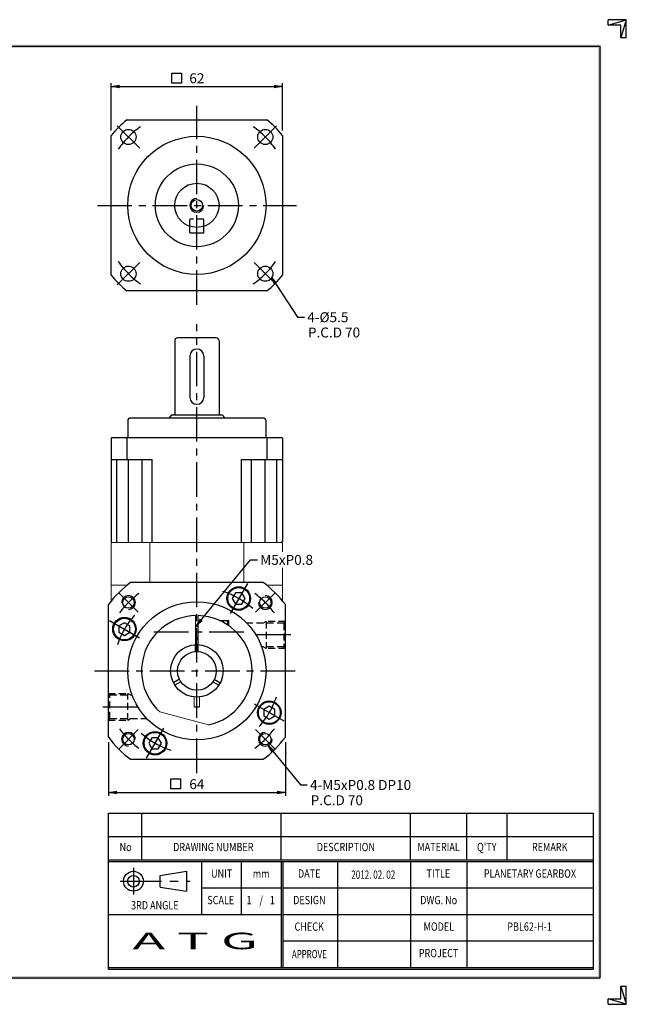
# Model space of a CAD drawing. Extents: x 0 to 504, y 0 to 356.
# Drawn here: x 285 to 504, y 0 to 356 of the extents above; entities that cross this region are included whole.
import ezdxf
from ezdxf.enums import TextEntityAlignment as Align

# ---------------------------------------------------------------- set-up
doc = ezdxf.new("R2010")
doc.units = 0
doc.header["$LTSCALE"] = 10
doc.header["$MEASUREMENT"] = 0
doc.linetypes.add('CENTER', pattern=[2, 1.25, -0.25, 0.25, -0.25])
doc.linetypes.add('HIDDEN', pattern=[0.375, 0.25, -0.125])
doc.layers.get('0').update_dxf_attribs({"linetype": 'CONTINUOUS'})
doc.layers.get('DEFPOINTS').update_dxf_attribs({"linetype": 'CONTINUOUS'})
for name, color, linetype in [('CL', 1, 'CENTER'), ('DIM', 1, 'CONTINUOUS'), ('HL', 2, 'HIDDEN'), ('P', 3, 'CONTINUOUS'), ('RD', 1, 'CONTINUOUS')]:
    doc.layers.add(name, color=color, linetype=linetype)
doc.styles.add('H', font='txt')
doc.styles.add('ROMANS', font='romans', dxfattribs={"width": 0.8})
doc.dimstyles.get("Standard").update_dxf_attribs({"dimtxt": 0.18, "dimasz": 0.18, "dimexe": 0.18, "dimexo": 0.0625, "dimgap": 0.09, "dimtad": 0, "dimtih": 1, "dimtoh": 1, "dimdec": 4, "dimzin": 0, "dimdsep": 46, "dimtxsty": 'Standard', "dimcen": 0.09, "dimadec": 0, "dimazin": 0, "dimtfac": 1, "dimtdec": 4, "dimtofl": 0, "dimtmove": 0, "dimatfit": 3, "dimfxl": 0, "dimtolj": 1, "dimtzin": 0, "dimarcsym": 0})

# ---------------------------------------------------------------- blocks, each defined once
blk = doc.blocks.new('H3')
for p, q in [((420, 297), (414.5, 297)), ((414.5, 295.37), (420, 297)), ((414.5, 295.37), (414.5, 297)), ((420, 297), (418.37, 291.5)), ((420, 291.5), (420, 297)), ((418.37, 295.37), (414.5, 295.37)), ((418.37, 291.5), (418.37, 295.37)), ((420, 291.5), (418.37, 291.5)), ((263.98, 50.62), (409.98, 50.62)), ((263.98, 10.62), (263.98, 50.62)), ((279.48, 38.87), (287.48, 40.12)), ((279.48, 35.37), (279.48, 38.87)), ((279.48, 35.37), (287.48, 34.12)), ((418.37, 1.63), (418.37, 5.5)), ((418.37, 5.5), (420, 0)), ((418.37, 5.5), (420, 5.5)), ((420, 0), (420, 5.5)), ((420, 0), (414.5, 1.63)), ((414.5, 1.63), (418.37, 1.63)), ((414.5, 0), (414.5, 1.63)), ((414.5, 0), (420, 0))]:
    blk.add_line(p, q)
for radius in [3, 1.75]:
    blk.add_circle((271.48, 37.12), radius)
at = {"layer": 'CL'}
for p, q in [((271.48, 41.12), (271.48, 33.12)), ((267.48, 37.12), (288.48, 37.12))]:
    blk.add_line(p, q, dxfattribs=at)
at = {"layer": 'DIM', "color": 1}
for p, q in [((12, 289), (412, 289)), ((412, 289), (412, 8)), ((12, 8), (412, 8))]:
    blk.add_line(p, q, dxfattribs=at)
at = {"layer": 'DIM'}
for p, q in [((263.98, 57.62), (409.98, 57.62)), ((263.98, 50.62), (263.98, 57.62)), ((273.98, 43.62), (273.98, 57.62)), ((315.98, 43.62), (315.98, 57.62)), ((354.98, 43.62), (354.98, 57.62)), ((371.98, 43.62), (371.98, 57.62)), ((383.98, 57.62), (383.98, 43.62)), ((409.98, 57.62), (409.98, 10.62)), ((263.98, 43.62), (409.98, 43.62)), ((263.98, 43.12), (409.98, 43.12)), ((291.98, 43.12), (291.98, 27.12)), ((303.98, 43.12), (303.98, 27.12)), ((315.98, 43.12), (315.98, 11.12)), ((316.48, 43.12), (316.48, 11.12)), ((332.98, 43.12), (332.98, 11.12)), ((354.98, 43.12), (354.98, 11.12)), ((371.98, 43.12), (371.98, 11.12)), ((291.98, 35.12), (315.98, 35.12)), ((316.48, 35.12), (409.98, 35.12)), ((263.98, 27.12), (315.98, 27.12)), ((316.48, 27.12), (409.98, 27.12)), ((316.48, 19.12), (409.98, 19.12)), ((263.98, 11.12), (409.98, 11.12)), ((263.98, 10.62), (409.98, 10.62))]:
    blk.add_line(p, q, dxfattribs=at)
at = {"layer": 'DIM', "color": 7}
blk.add_line((287.48, 40.12), (287.48, 34.12), dxfattribs=at)
at = {"layer": 'DIM', "color": 1}
for points in [[(11.5, 289.5), (11.5, 288.5), (412.5, 289.5), (412.5, 288.5)], [(411.5, 8.5), (412.5, 7.5), (411.5, 288.5), (412.5, 289.5)], [(11.5, 7.5), (11.5, 8.5), (412.5, 7.5), (412.5, 8.5)]]:
    blk.add_trace(points, dxfattribs=at)
at = {"style": 'ROMANS', "width": 0.8}
for s, p in [('No', (269.11, 47.12)), ('DRAWING NUMBER', (295.54, 47.12)), ('DESCRIPTION', (335.48, 47.12)), ('MATERIAL', (363.43, 47.12)), ("Q'TY", (377.96, 47.12)), ('REMARK', (396.92, 47.12)), ('UNIT', (298.05, 39.12)), ('mm', (309.95, 39.08)), ('DATE', (324.44, 39.12)), ('TITLE', (363.37, 39.12)), ('PLANETARY GEARBOX', (390.97, 39.12)), ('SCALE', (297.79, 31.12)), ('DESIGN', (324.49, 31.12)), ('DWG. No', (363.46, 31.12)), ('CHECK', (324.44, 23.12)), ('MODEL', (363.51, 23.12)), ('PROJECT', (363.43, 15.12))]:
    blk.add_text(s, height=2.5, dxfattribs=at).set_placement(p, align=Align.MIDDLE)
blk.add_text('3RD ANGLE', height=2.5, dxfattribs=at).set_placement((277.92, 29.87), align=Align.MIDDLE_CENTER)
at = {"color": 0, "style": 'H', "width": 2.107629}
blk.add_text('A T G', height=5, dxfattribs=at).set_placement((271.2, 16.61), (308.99, 16.61), align=Align.FIT)
at = {"style": 'ROMANS', "width": 0.639129}
blk.add_text('APPROVE', height=2.5, dxfattribs=at).set_placement((319.23, 13.87), (329.73, 13.87), align=Align.FIT)
at = {"layer": 'DIM', "style": 'ROMANS', "width": 0.8}
blk.add_text('/', height=2.5, dxfattribs=at).set_placement((309.99, 31.12), align=Align.MIDDLE)
blk = doc.blocks.new('_OPEN')
at = {"color": 0, "linetype": 'ByBlock'}
for p, q in [((-1, 0.17), (0, 0)), ((0, 0), (-1, -0.17)), ((0, 0), (-1, 0))]:
    blk.add_line(p, q, dxfattribs=at)
blk = doc.blocks.new('*D19')
at = {"layer": 'DEFPOINTS', "color": 0}
for p in [(379.71, 332.2), (317.71, 314.48), (379.71, 314.48)]:
    blk.add_point(p, dxfattribs=at)
at = {"layer": 'DIM', "color": 0}
for p, q in [((317.71, 316.28), (317.71, 333.4)), ((320.71, 332.2), (376.71, 332.2)), ((379.71, 316.28), (379.71, 333.4))]:
    blk.add_line(p, q, dxfattribs=at)
at = {"layer": 'DIM', "color": 0, "xscale": 3, "yscale": 3, "zscale": 3, "rotation": 180}
blk.add_blockref('_OPEN', (317.71, 332.2), dxfattribs=at)
at = {"layer": 'DIM', "color": 0, "xscale": 3, "yscale": 3, "zscale": 3}
blk.add_blockref('_OPEN', (379.71, 332.2), dxfattribs=at)
at = {"layer": 'DIM', "color": 0, "insert": (348.71, 335.2), "char_height": 3.6, "attachment_point": 5}
blk.add_mtext('\\A1;62', dxfattribs=at)
blk = doc.blocks.new('*D20')
at = {"layer": 'DEFPOINTS', "color": 0}
for p in [(316.71, 96.69), (380.71, 96.69), (380.71, 76.69)]:
    blk.add_point(p, dxfattribs=at)
at = {"layer": 'DIM', "color": 0, "lineweight": -2}
for p, q in [((316.71, 94.89), (316.71, 75.49)), ((380.71, 94.89), (380.71, 75.49)), ((319.71, 76.69), (377.71, 76.69))]:
    blk.add_line(p, q, dxfattribs=at)
at = {"layer": 'DIM', "color": 0, "lineweight": -2, "xscale": 3, "yscale": 3, "zscale": 3, "rotation": 180}
blk.add_blockref('_OPEN', (316.71, 76.69), dxfattribs=at)
at = {"layer": 'DIM', "color": 0, "lineweight": -2, "xscale": 3, "yscale": 3, "zscale": 3}
blk.add_blockref('_OPEN', (380.71, 76.69), dxfattribs=at)
at = {"layer": 'DIM', "color": 0, "insert": (348.71, 79.69), "char_height": 3.6, "attachment_point": 5}
blk.add_mtext('\\A1;64', dxfattribs=at)

msp = doc.modelspace()

# ---------------------------------------------------------------- linework, layer by layer
for p, q in [((323.4346, 320.2006), (373.9915, 320.2006)), ((317.7131, 263.9221), (317.7131, 314.479)), ((379.7131, 314.479), (379.7131, 263.9221)), ((346.2131, 279.2006), (346.2131, 281.6012)), ((351.2131, 279.2006), (351.2131, 281.6012)), ((346.2131, 279.2006), (351.2131, 279.2006)), ((373.9915, 258.2006), (323.4346, 258.2006)), ((340.7131, 240.1932), (340.7131, 213.1932)), ((355.7131, 241.1932), (341.7131, 241.1932)), ((356.7131, 240.1932), (356.7131, 213.1932)), ((346.2131, 234.6932), (346.2131, 219.6932)), ((351.2131, 234.6932), (351.2131, 219.6932)), ((323.7131, 211.1932), (323.7131, 205.1932)), ((372.7131, 212.1932), (324.7131, 212.1932)), ((339.3867, 213.1932), (338.8131, 212.374)), ((338.8131, 212.374), (338.8131, 212.1932)), ((358.0395, 213.1932), (339.3867, 213.1932)), ((358.0395, 213.1932), (358.6131, 212.374)), ((358.6131, 212.374), (358.6131, 212.1932)), ((373.7131, 205.1932), (373.7131, 211.1932)), ((318.0131, 205.1932), (317.7131, 204.8932)), ((317.7131, 204.8932), (317.7131, 167.4932)), ((318.0131, 205.1932), (379.4131, 205.1932)), ((323.4346, 205.1932), (323.4346, 197.1932)), ((373.9915, 205.1932), (373.9915, 197.1932)), ((379.7131, 204.8932), (379.4131, 205.1932)), ((379.7131, 204.8932), (379.7131, 167.4932)), ((318.0131, 197.1932), (317.7131, 197.4932)), ((318.0131, 197.1932), (332.5735, 197.1932)), ((319.8169, 167.1932), (319.8169, 197.1932)), ((323.9644, 167.1932), (323.9644, 197.1932)), ((328.9644, 167.1932), (328.9644, 197.1932)), ((332.5735, 167.1932), (332.5735, 197.1932)), ((364.8527, 197.1932), (379.4131, 197.1932)), ((364.8527, 167.1932), (364.8527, 197.1932)), ((368.4618, 167.1932), (368.4618, 197.1932)), ((373.4618, 167.1932), (373.4618, 197.1932)), ((377.6092, 167.1932), (377.6092, 197.1932)), ((379.7131, 197.4932), (379.4131, 197.1932)), ((379.4131, 167.1932), (379.7131, 167.4932)), ((362.6833, 148.8904), (361.5287, 146.8904)), ((361.5287, 146.8904), (362.6833, 144.8904)), ((364.9929, 148.8904), (362.6833, 148.8904)), ((366.1475, 146.8904), (364.9929, 148.8904)), ((364.9929, 144.8904), (366.1475, 146.8904)), ((362.6833, 144.8904), (364.9929, 144.8904)), ((322.5158, 138.1276), (320.5158, 136.973)), ((320.5158, 136.973), (320.5158, 134.6634)), ((324.5158, 136.973), (322.5158, 138.1276)), ((324.5158, 134.6634), (324.5158, 136.973)), ((348.2131, 137.1932), (349.2131, 137.1932)), ((356.8946, 138.9432), (359.9131, 138.9432)), ((360.2131, 138.6432), (359.9131, 138.9432)), ((359.9131, 137.263), (359.9131, 138.9432)), ((360.2131, 137.0562), (360.2131, 138.6432)), ((320.5158, 134.6634), (322.5158, 133.5087)), ((322.5158, 133.5087), (324.5158, 134.6634)), ((348.2131, 132.1932), (349.2131, 132.1932)), ((348.2131, 127.6753), (348.2131, 130.18)), ((349.2131, 127.6753), (349.2131, 130.18)), ((342.4164, 117.6351), (340.2473, 116.3828)), ((355.0098, 117.6351), (357.1789, 116.3828)), ((342.9164, 116.7691), (340.7473, 115.5167)), ((354.5098, 116.7691), (356.6789, 115.5167)), ((347.7131, 107.6932), (349.7131, 107.6932)), ((374.9104, 107.8776), (372.9104, 106.723)), ((376.9104, 106.723), (374.9104, 107.8776)), ((372.9104, 106.723), (372.9104, 104.4134)), ((372.9104, 104.4134), (374.9104, 103.2587)), ((374.9104, 103.2587), (376.9104, 104.4134)), ((376.9104, 104.4134), (376.9104, 106.723)), ((332.4333, 96.4959), (331.2787, 94.4959)), ((334.7429, 96.4959), (332.4333, 96.4959)), ((335.8975, 94.4959), (334.7429, 96.4959)), ((331.2787, 94.4959), (332.4333, 92.4959)), ((334.7429, 92.4959), (335.8975, 94.4959)), ((332.4333, 92.4959), (334.7429, 92.4959))]:
    msp.add_line(p, q)
at = {"lineweight": 15}
msp.add_line((317.7131, 167.4932), (318.0131, 167.1932), dxfattribs=at)
at = {"linetype": 'Continuous', "lineweight": 15}
for p, q in [((318.0131, 167.1932), (317.7131, 166.8932)), ((317.7131, 166.8932), (317.7131, 145.9716)), ((318.0131, 167.1932), (379.4131, 167.1932)), ((331.7242, 152.6932), (331.7242, 167.1932)), ((365.702, 152.6932), (365.702, 167.1932)), ((379.4131, 167.1932), (379.7131, 166.8932)), ((379.7131, 166.8932), (379.7131, 163.7403)), ((379.7131, 157.9317), (379.7131, 145.9716)), ((323.4346, 151.6932), (317.7131, 151.6932)), ((379.7131, 151.6932), (373.9915, 151.6932)), ((348.2131, 140.6869), (348.2131, 130.1404)), ((349.2131, 130.1404), (349.2131, 140.6869)), ((347.7131, 111.246), (347.7131, 107.6932)), ((349.7131, 107.6932), (349.7131, 111.246))]:
    msp.add_line(p, q, dxfattribs=at)
at = {"color": 7, "linetype": 'Continuous', "lineweight": 15}
msp.add_line((335.3431, 105.8189), (352.8547, 101.1267), dxfattribs=at)
for points in [[(372.7131, 152.6932), (324.7131, 152.6932)], [(316.7131, 96.6932), (316.7131, 144.6932)], [(380.7131, 96.6932), (380.7131, 144.6932)], [(324.7131, 88.6932), (372.7131, 88.6932)]]:
    msp.add_lwpolyline(points)
for centre, radius in [((323.9644, 313.9493), 2.75), ((348.7131, 289.2006), 25), ((373.4618, 313.9493), 2.75), ((348.7131, 289.2006), 15), ((348.7131, 289.2006), 8), ((348.7131, 289.2006), 2.067), ((323.9644, 264.4519), 2.75), ((373.4618, 264.4519), 2.75), ((363.8381, 146.8904), 4.25), ((363.8381, 146.8904), 3.95), ((323.9644, 145.4419), 2.067), ((373.4618, 145.4419), 2.067), ((348.7131, 120.6932), 25), ((322.5158, 135.8182), 4.25), ((322.5158, 135.8182), 3.95), ((348.7131, 120.6932), 9.5), ((348.7131, 120.6932), 7), ((374.9104, 105.5682), 4.25), ((374.9104, 105.5682), 3.95), ((323.9644, 95.9444), 2.067), ((333.5881, 94.4959), 4.25), ((333.5881, 94.4959), 3.95), ((373.4618, 95.9444), 2.067)]:
    msp.add_circle(centre, radius)
for centre, radius, start, end in [((348.7131, 289.2006), 40, 129.194967, 140.805033), ((348.7131, 289.2006), 40, 39.194967, 50.805033), ((348.7131, 289.2006), 40, 219.194967, 230.805033), ((348.7131, 289.2006), 40, 309.194967, 320.805033), ((341.7131, 240.1932), 1, 90, 180), ((355.7131, 240.1932), 1, 0, 90), ((348.7131, 234.6932), 2.5, 0, 180), ((348.7131, 219.6932), 2.5, 180, 0), ((324.7131, 211.1932), 1, 90, 180), ((372.7131, 211.1932), 1, 0, 90), ((348.7131, 120.6932), 40, 126.869898, 143.130102), ((348.7131, 120.6932), 40, 36.869898, 53.130102), ((348.7131, 120.6932), 20, 91.432544, 228.04864), ((348.7131, 120.6932), 20, 281.95136, 88.567456), ((348.7131, 120.6932), 40, 216.869898, 233.130102), ((348.7131, 120.6932), 40, 306.869898, 323.130102)]:
    msp.add_arc(centre, radius, start, end)
at = {"layer": 'CL'}
for p, q in [((348.7131, 253.2006), (348.7131, 325.2006)), ((319.8985, 318.0152), (328.0302, 309.8835)), ((377.5277, 318.0152), (369.396, 309.8835)), ((312.7131, 289.2006), (384.7131, 289.2006)), ((319.8985, 260.386), (328.0302, 268.5177)), ((377.5277, 260.386), (369.396, 268.5177)), ((348.7131, 83.6932), (348.7131, 246.1932)), ((366.9631, 152.3031), (360.7131, 141.4778)), ((320.4288, 148.9774), (327.4999, 141.9064)), ((376.9974, 148.9774), (369.9263, 141.9064)), ((317.1032, 138.9432), (327.9285, 132.6932)), ((365.6837, 134.6932), (331.7425, 134.6932)), ((382.7131, 133.6932), (367.7547, 133.6932)), ((311.7131, 120.6932), (385.7131, 120.6932)), ((314.7131, 107.6932), (329.6715, 107.6932)), ((380.323, 102.4432), (369.4977, 108.6932)), ((330.4631, 89.0832), (336.7131, 99.9086)), ((320.4288, 92.4089), (327.4999, 99.48)), ((376.9974, 92.4089), (369.9263, 99.48))]:
    msp.add_line(p, q, dxfattribs=at)
for centre, radius, start, end in [((348.7131, 289.2006), 35, 125.576504, 144.423496), ((348.7131, 289.2006), 35, 35.576504, 54.423496), ((348.7131, 289.2006), 35, 215.576504, 234.423496), ((348.7131, 289.2006), 35, 305.576504, 324.423496), ((348.7131, 120.6932), 35, 126.807912, 143.192088), ((348.7131, 120.6932), 30.25, 48.140871, 71.859129), ((348.7131, 120.6932), 35, 36.807912, 53.192088), ((348.7131, 120.6932), 30.25, 138.140871, 161.859129), ((348.7131, 120.6932), 30.25, 318.140871, 341.859129), ((348.7131, 120.6932), 35, 216.807912, 233.192088), ((348.7131, 120.6932), 30.25, 228.140871, 251.859129), ((348.7131, 120.6932), 35, 306.807912, 323.192088)]:
    msp.add_arc(centre, radius, start, end, dxfattribs=at)
at = {"layer": 'DIM'}
for p, q in [((339.5945, 333.3988), (339.5945, 336.9988)), ((339.5945, 336.9988), (343.1945, 336.9988)), ((343.1945, 336.9988), (343.1945, 333.3988)), ((343.1945, 333.3988), (339.5945, 333.3988)), ((339.2455, 77.987), (339.2455, 81.587)), ((339.2455, 81.587), (342.8455, 81.587)), ((342.8455, 81.587), (342.8455, 77.987)), ((342.8455, 77.987), (339.2455, 77.987))]:
    msp.add_line(p, q, dxfattribs=at)
at = {"layer": 'HL'}
for p, q in [((346.2131, 281.6012), (346.2131, 284.2006)), ((351.2131, 284.2006), (346.2131, 284.2006)), ((351.2131, 281.6012), (351.2131, 284.2006)), ((380.2131, 137.9762), (366.7768, 137.9762)), ((380.7131, 138.5572), (380.2131, 137.9762)), ((380.2131, 137.9762), (380.2131, 129.4102)), ((380.2131, 129.4102), (372.1441, 129.4102)), ((380.7131, 128.8292), (380.2131, 129.4102)), ((316.7131, 112.5572), (317.2131, 111.9762)), ((317.2131, 111.9762), (325.282, 111.9762)), ((317.2131, 103.4102), (317.2131, 111.9762)), ((316.7131, 102.8292), (317.2131, 103.4102)), ((317.2131, 103.4102), (330.6494, 103.4102))]:
    msp.add_line(p, q, dxfattribs=at)
at = {"layer": 'HL', "color": 1}
for p, q in [((373.7131, 138.5572), (372.7068, 137.9762)), ((380.7131, 138.5572), (373.7131, 138.5572)), ((373.7131, 128.8292), (372.7068, 129.4102)), ((380.7131, 128.8292), (373.7131, 128.8292)), ((316.7131, 112.5572), (323.7131, 112.5572)), ((323.7131, 112.5572), (324.7194, 111.9762)), ((323.7131, 102.8292), (324.7194, 103.4102)), ((316.7131, 102.8292), (323.7131, 102.8292))]:
    msp.add_line(p, q, dxfattribs=at)
at = {"layer": 'HL'}
for points in [[(373.7131, 138.5572), (373.7131, 128.8292)], [(323.7131, 102.8292), (323.7131, 112.5572)]]:
    msp.add_lwpolyline(points, dxfattribs=at)
at = {"layer": 'RD'}
for p, q in [((348.2131, 136.7932), (349.2131, 136.7932)), ((348.2131, 132.5932), (349.2131, 132.5932))]:
    msp.add_line(p, q, dxfattribs=at)
for centre, start, end in [((348.7131, 289.2006), 90, 0), ((323.9644, 145.4419), 270, 180), ((373.4618, 145.4419), 180, 90), ((323.9644, 95.9444), 0, 270), ((373.4618, 95.9444), 90, 0)]:
    msp.add_arc(centre, 2.5, start, end, dxfattribs=at)

# ---------------------------------------------------------------- block references
at = {"xscale": 1.2, "yscale": 1.2, "zscale": 1.2}
msp.add_blockref('H3', (0, 0), dxfattribs=at)

# ---------------------------------------------------------------- texts
at = {"layer": 'DIM', "char_height": 3.6, "attachment_point": 7}
for s, insert in [('\\A1;4-%%C5.5', (388.6317, 246.9097)), ('\\A1;P.C.D 70', (388.8549, 241.3815)), ('\\A1;M5xP0.8', (371.6317, 159.0758)), ('\\A1;4-M5xP0.8 DP10', (389.6392, 77.5934)), ('\\A1;P.C.D 70', (389.8623, 72.0652))]:
    msp.add_mtext(s, dxfattribs=dict(at, insert=insert))
at = {"layer": 'P', "style": 'ROMANS', "width": 0.50843}
msp.add_text('2012. 02. 02', height=3, dxfattribs=at).set_placement((404.5412, 45.4418), (420.4478, 45.4418), align=Align.FIT)
at = {"layer": 'P', "style": 'ROMANS', "width": 0.8}
for s, p in [('1', (367.5643, 37.3422)), ('1', (375.9908, 37.3422)), ('PBL62-H-1', (469.0179, 27.7412))]:
    msp.add_text(s, height=3, dxfattribs=at).set_placement(p, align=Align.MIDDLE)

# ---------------------------------------------------------------- dimensions: what is measured, and where the dimension line sits
at = {"layer": 'DIM'}
for base, p1, p2, picture, middle in [((379.7131, 332.2006), (317.7131, 314.479), (379.7131, 314.479), '*D19', (348.7131, 335.2006)), ((380.7131, 76.6932), (316.7131, 96.6932), (380.7131, 96.6932), '*D20', (348.7131, 79.6932))]:
    dim = msp.add_linear_dim(base=base, p1=p1, p2=p2, dimstyle='Standard', override={"dimscale": 1.2, "dimtxt": 3, "dimasz": 2.5, "dimexe": 1, "dimexo": 1.5, "dimgap": 1, "dimtad": 1, "dimtih": 0, "dimtoh": 0, "dimdec": 3, "dimzin": 9, "dimblk1": 'OPEN', "dimblk2": 'OPEN', "dimsah": 1, "dimcen": 0, "dimtdec": 3, "dimtofl": 1, "dimatfit": 0, "dimtzin": 9}, dxfattribs=at)
    dim.commit()
    dim.dimension.update_dxf_attribs({"geometry": picture, "text_midpoint": middle})

# ---------------------------------------------------------------- leaders
at = {"layer": 'DIM', "annotation_type": 0, "has_hookline": 1, "hookline_direction": 0}
for points, text_width in [([(375.7936, 262.994), (385.1317, 248.7097), (387.6317, 248.7097)], 18), ([(348.7131, 137.1932), (368.1317, 160.8758), (370.6317, 160.8758)], 21), ([(374.5164, 93.6777), (386.1392, 79.3934), (388.6392, 79.3934)], 44.4)]:
    msp.add_leader(points, dimstyle='Standard', override={"dimtxt": 3, "dimasz": 2.5, "dimexe": 1, "dimexo": 1.5, "dimgap": 1, "dimtih": 0, "dimtoh": 0, "dimdec": 3, "dimzin": 9, "dimcen": 0, "dimtdec": 3, "dimtofl": 1, "dimatfit": 0, "dimldrblk": 'OPEN', "dimtzin": 9}, dxfattribs=dict(at, text_width=text_width))

doc.saveas('drawing.dxf')
